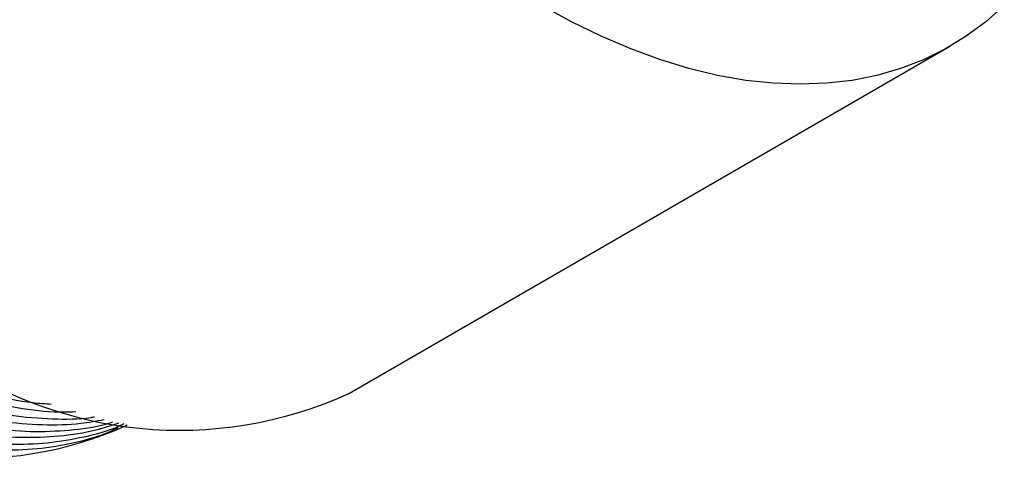
# Model space of a CAD drawing. Units: millimetres. Extents: x 114 to 411, y 59 to 269.
# Drawn here: x 240 to 259, y 83 to 92 of the extents above; entities that cross this region are included whole.
import ezdxf

# ---------------------------------------------------------------- set-up
doc = ezdxf.new("R2010")
doc.units = ezdxf.units.MM
doc.header["$LTSCALE"] = 10
doc.layers.add('1轮廓实线层', color=7, linetype='Continuous')

msp = doc.modelspace()

# ---------------------------------------------------------------- linework, layer by layer
at = {"layer": '1轮廓实线层', "linetype": 'Continuous', "lineweight": 25}
for p, q in [((246.108, 84.715), (257.775, 91.45)), ((241.76, 84.081), (241.797, 84.103))]:
    msp.add_line(p, q, dxfattribs=at)
at = {"layer": '1轮廓实线层', "linetype": 'Continuous', "lineweight": 25, "flags": 128}
msp.add_lwpolyline([(258.817, 92.236), (258.458, 91.919), (258.077, 91.638), (257.673, 91.393), (257.249, 91.184), (256.805, 91.013), (256.343, 90.879), (255.863, 90.784), (255.368, 90.726), (254.857, 90.707), (254.334, 90.726), (253.798, 90.784), (253.252, 90.88), (252.697, 91.014), (252.135, 91.185), (251.566, 91.394), (250.993, 91.639), (250.416, 91.92), (249.839, 92.236)], dxfattribs=at)
at = {"layer": '1轮廓实线层', "linetype": 'Continuous', "lineweight": 25}
for centre, radius, start, end in [((242.814, 91.918), 7.92, 234.1124, 294.5771), ((238.816, 90.675), 7.221, 234.6275, 294.062)]:
    msp.add_arc(centre, radius, start, end, dxfattribs=at)
for points, knots in [([(236.423, 85.819), (236.727, 85.655), (237.335, 85.327), (238.236, 84.959), (239.114, 84.691), (239.812, 84.54), (240.203, 84.512), (240.323, 84.504)], [0, 0, 0, 0, 0.227841, 0.454763, 0.679872, 0.902314, 1, 1, 1, 1]), ([(236.227, 85.705), (236.531, 85.541), (237.138, 85.213), (238.039, 84.847), (238.919, 84.573), (239.765, 84.41), (240.392, 84.341), (240.723, 84.357), (240.797, 84.36)], [0, 0, 0, 0, 0.192389, 0.384003, 0.574086, 0.761916, 0.946825, 1, 1, 1, 1]), ([(235.802, 85.46), (236.107, 85.296), (236.714, 84.969), (237.615, 84.601), (238.494, 84.329), (239.342, 84.16), (240.145, 84.095), (240.814, 84.108), (241.198, 84.179), (241.347, 84.206)], [0, 0, 0, 0, 0.155503, 0.310379, 0.464017, 0.615834, 0.765291, 0.909312, 1, 1, 1, 1]), ([(235.999, 85.574), (236.303, 85.41), (236.911, 85.082), (237.811, 84.715), (238.69, 84.443), (239.539, 84.273), (240.34, 84.212), (240.88, 84.21), (241.14, 84.254), (241.163, 84.258)], [0, 0, 0, 0, 0.168452, 0.336225, 0.502658, 0.667118, 0.829021, 0.985035, 1, 1, 1, 1]), ([(235.575, 85.329), (235.879, 85.165), (236.486, 84.837), (237.387, 84.47), (238.266, 84.197), (239.114, 84.03), (239.918, 83.96), (240.674, 83.992), (241.205, 84.06), (241.473, 84.145), (241.518, 84.159)], [0, 0, 0, 0, 0.143688, 0.286798, 0.428763, 0.569047, 0.707149, 0.840227, 0.973469, 1, 1, 1, 1]), ([(235.15, 85.084), (235.455, 84.92), (236.062, 84.592), (236.963, 84.225), (237.842, 83.953), (238.69, 83.784), (239.493, 83.716), (240.253, 83.74), (240.968, 83.864), (241.464, 83.994), (241.706, 84.111), (241.736, 84.126)], [0, 0, 0, 0, 0.127342, 0.25417, 0.379985, 0.50431, 0.626701, 0.74464, 0.862723, 0.983036, 1, 1, 1, 1]), ([(235.378, 85.216), (235.683, 85.051), (236.29, 84.724), (237.191, 84.356), (238.07, 84.084), (238.918, 83.916), (239.722, 83.847), (240.479, 83.876), (241.117, 83.969), (241.487, 84.092), (241.634, 84.141)], [0, 0, 0, 0, 0.135321, 0.270096, 0.403794, 0.535908, 0.665967, 0.791296, 0.916778, 1, 1, 1, 1]), ([(234.954, 84.971), (235.258, 84.806), (235.866, 84.479), (236.766, 84.111), (237.646, 83.839), (238.494, 83.671), (239.297, 83.603), (240.056, 83.627), (240.772, 83.75), (241.296, 83.892), (241.564, 84.023), (241.621, 84.051)], [0, 0, 0, 0, 0.125423, 0.25034, 0.374258, 0.496709, 0.617255, 0.733417, 0.849721, 0.96822, 1, 1, 1, 1])]:
    msp.add_open_spline(points, degree=3, knots=knots, dxfattribs=at)

doc.saveas('drawing.dxf')
